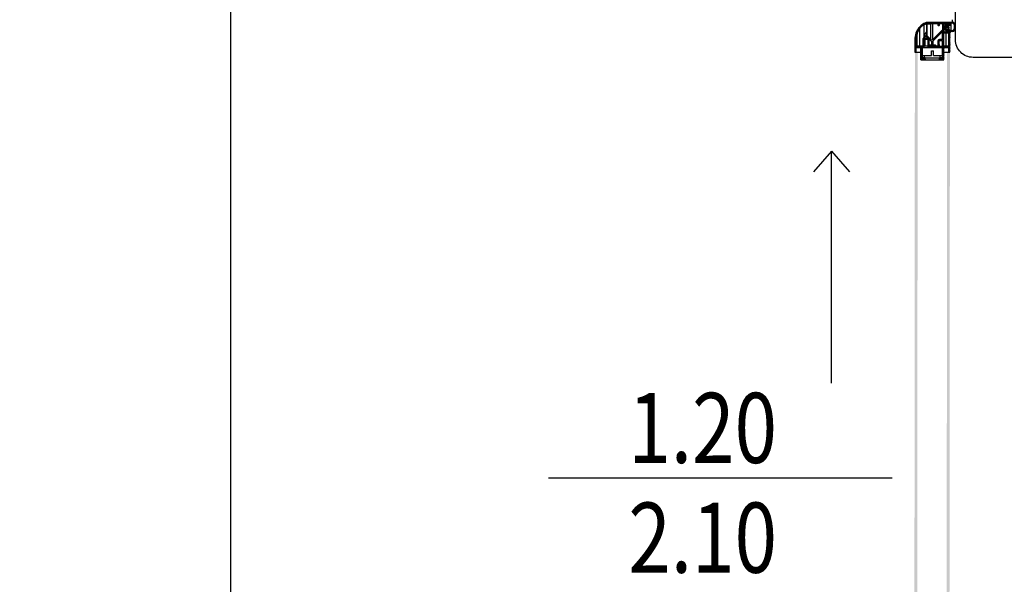
# Model space of a CAD drawing. Extents: x -65 to 81, y 51 to 121.
# Drawn here: x 1 to 3, y 71 to 72 of the extents above; entities that cross this region are included whole.
import ezdxf
from ezdxf.enums import TextEntityAlignment as Align

# ---------------------------------------------------------------- set-up
doc = ezdxf.new("R2010")
doc.units = 0
doc.header["$MEASUREMENT"] = 0
doc.header["$PDMODE"] = 3
doc.header["$PDSIZE"] = 0.1
for name, color, linetype in [('I_PORTE', 4, 'Continuous'), ('QUOTE', 1, 'Continuous'), ('QUOTE-INFISSI', 4, 'Continuous')]:
    doc.layers.add(name, color=color, linetype=linetype)
doc.styles.add('ROMANS', font='romans', dxfattribs={"width": 0.8})
doc.styles.add('TESTI', font='ROMANS', dxfattribs={"width": 0.8})
doc.dimstyles.new('UNIBO', dxfattribs={"dimtxt": 0.2, "dimasz": 0.05, "dimexe": 0.3, "dimexo": 0.7, "dimgap": 0.07, "dimtad": 1, "dimzin": 0, "dimdsep": 46, "dimtxsty": 'ROMANS', "dimblk1": 'PUNTOF', "dimblk2": 'PUNTOF', "dimsah": 1, "dimcen": 0.2, "dimse1": 1, "dimse2": 1, "dimclrd": 256, "dimclre": 256, "dimclrt": 256, "dimazin": 0, "dimtfac": 1, "dimtmove": 0, "dimatfit": 3, "dimldrblk": 'PUNTOF', "dimfxl": 0.3, "dimtolj": 1, "dimtzin": 0, "dimarcsym": 0})

# ---------------------------------------------------------------- blocks, each defined once
blk = doc.blocks.new('PUNTOF')
blk.add_line((0, -4), (0, 4))
at = {"const_width": 1.2}
blk.add_lwpolyline([(0.6, 0, 1), (-0.6, 0, 1)], format="xyb", close=True, dxfattribs=at)
blk = doc.blocks.new('*D983')
at = {"layer": 'Defpoints', "color": 0, "ltscale": 0.05, "transparency": 16777216}
for p in [(1.5104, 74.7288), (1.622, 74.7288), (2.0414, 70.4566)]:
    blk.add_point(p, dxfattribs=at)
at = {"layer": 'QUOTE', "lineweight": -2, "ltscale": 0.05, "transparency": 16777216}
blk.add_line((1.5104, 70.5066), (1.5104, 74.6788), dxfattribs=at)
at = {"layer": 'QUOTE', "lineweight": -2, "ltscale": 0.05, "transparency": 16777216, "xscale": 0.05, "yscale": 0.05, "zscale": 0.05}
for p, rotation in [((1.5104, 74.7288), 90), ((1.5104, 70.4566), 270)]:
    blk.add_blockref('PUNTOF', p, dxfattribs=dict(at, rotation=rotation))
at = {"layer": 'QUOTE', "ltscale": 0.05, "transparency": 16777216, "insert": (1.3404, 72.5927), "char_height": 0.2, "attachment_point": 5, "rotation": 90, "style": 'ROMANS'}
blk.add_mtext('\\A1;4.27', dxfattribs=at)
blk = doc.blocks.new('QUOTE-FINESTRE')
blk.add_line((-0.0043, 0.9846), (-0.0043, 0.0046))
at = {"style": 'TESTI', "width": 0.8}
for tag, p in [('LARGH.', (-0.0475, 0.4446)), ('ALTEZ.', (0.2655, 0.4446))]:
    blk.add_attdef(tag, text='', height=0.2, rotation=90, dxfattribs=at).set_placement(p, align=Align.CENTER)

msp = doc.modelspace()

# ---------------------------------------------------------------- linework, layer by layer
at = {"layer": 'I_PORTE'}
for p, q in [((2.4898, 71.8517), (2.4908, 71.8499)), ((2.4904, 71.8526), (2.4914, 71.8509)), ((2.491, 71.8535), (2.492, 71.8518)), ((2.4917, 71.8544), (2.4926, 71.8527)), ((2.4924, 71.8552), (2.4933, 71.8535)), ((2.493, 71.8276), (2.493, 71.8532)), ((2.4931, 71.8559), (2.494, 71.8543)), ((2.4938, 71.8567), (2.4947, 71.8551)), ((2.4946, 71.8573), (2.4955, 71.8558)), ((2.4954, 71.858), (2.4963, 71.8564)), ((2.4962, 71.8585), (2.4971, 71.857)), ((2.497, 71.8591), (2.4979, 71.8575)), ((2.4979, 71.8596), (2.4988, 71.858)), ((2.4988, 71.8601), (2.4997, 71.8585)), ((2.4992, 71.8391), (2.4992, 71.8582)), ((2.4997, 71.8605), (2.5006, 71.8589)), ((2.5007, 71.8608), (2.5016, 71.8592)), ((2.5016, 71.8611), (2.5026, 71.8595)), ((2.5026, 71.859), (2.5026, 71.8433)), ((2.5027, 71.8613), (2.5036, 71.8597)), ((2.5088, 71.8598), (2.5032, 71.8591)), ((2.5085, 71.859), (2.5032, 71.859)), ((2.5032, 71.8426), (2.5032, 71.859)), ((2.5037, 71.8615), (2.5047, 71.8598)), ((2.5048, 71.8616), (2.5058, 71.8598)), ((2.5181, 71.8616), (2.5058, 71.8616)), ((2.5358, 71.8616), (2.5058, 71.8616)), ((2.5058, 71.8595), (2.5058, 71.8598)), ((2.5058, 71.8598), (2.5185, 71.8598)), ((2.506, 71.8616), (2.507, 71.8598)), ((2.5071, 71.8616), (2.5081, 71.8598)), ((2.5108, 71.8598), (2.5071, 71.8594)), ((2.5071, 71.8592), (2.5071, 71.8594)), ((2.5085, 71.8592), (2.5071, 71.8592)), ((2.5083, 71.8616), (2.5093, 71.8598)), ((2.5085, 71.8372), (2.5085, 71.859)), ((2.5094, 71.8616), (2.5105, 71.8598)), ((2.5106, 71.8616), (2.5116, 71.8598)), ((2.517, 71.8598), (2.5114, 71.8591)), ((2.5114, 71.8594), (2.515, 71.8598)), ((2.5114, 71.8372), (2.5114, 71.8591)), ((2.5255, 71.8513), (2.5114, 71.8372)), ((2.5117, 71.8616), (2.5128, 71.8598)), ((2.5129, 71.8616), (2.5139, 71.8598)), ((2.514, 71.8616), (2.5151, 71.8598)), ((2.5152, 71.8616), (2.5162, 71.8598)), ((2.5163, 71.8616), (2.5174, 71.8598)), ((2.5175, 71.8616), (2.5185, 71.8598)), ((2.5187, 71.8616), (2.5205, 71.8585)), ((2.519, 71.8573), (2.519, 71.8593)), ((2.519, 71.8591), (2.5202, 71.8569)), ((2.52, 71.8568), (2.5195, 71.8568)), ((2.5198, 71.8616), (2.5209, 71.8598)), ((2.5205, 71.8593), (2.5205, 71.8573)), ((2.521, 71.8616), (2.522, 71.8598)), ((2.521, 71.8598), (2.525, 71.8598)), ((2.5221, 71.8616), (2.5232, 71.8598)), ((2.5233, 71.8616), (2.5243, 71.8598)), ((2.5244, 71.8616), (2.5273, 71.8567)), ((2.5255, 71.847), (2.5255, 71.8593)), ((2.5255, 71.8578), (2.5273, 71.8547)), ((2.5255, 71.8558), (2.5273, 71.8527)), ((2.5255, 71.8538), (2.5273, 71.8507)), ((2.5255, 71.8518), (2.5273, 71.8487)), ((2.5256, 71.8616), (2.5273, 71.8587)), ((2.5267, 71.8616), (2.5278, 71.8598)), ((2.5273, 71.8538), (2.5273, 71.8593)), ((2.5283, 71.8542), (2.5273, 71.8531)), ((2.5273, 71.8483), (2.5273, 71.8538)), ((2.5273, 71.8506), (2.5283, 71.8516)), ((2.5278, 71.8598), (2.5313, 71.8598)), ((2.5279, 71.8616), (2.5289, 71.8598)), ((2.5309, 71.8589), (2.5283, 71.8563)), ((2.5283, 71.8562), (2.5283, 71.8543)), ((2.5283, 71.8543), (2.5283, 71.8515)), ((2.5283, 71.8513), (2.5309, 71.8487)), ((2.5287, 71.851), (2.5298, 71.8529)), ((2.529, 71.8616), (2.5301, 71.8598)), ((2.5296, 71.8576), (2.5296, 71.8598)), ((2.5296, 71.854), (2.5296, 71.8536)), ((2.5297, 71.853), (2.5306, 71.8539)), ((2.5302, 71.8616), (2.5312, 71.8598)), ((2.5306, 71.8522), (2.5306, 71.8539)), ((2.5309, 71.8573), (2.5313, 71.8588)), ((2.531, 71.859), (2.531, 71.8598)), ((2.531, 71.8571), (2.531, 71.8578)), ((2.5315, 71.8571), (2.531, 71.8571)), ((2.5333, 71.8555), (2.5311, 71.8555)), ((2.5311, 71.8521), (2.5333, 71.8521)), ((2.5313, 71.8598), (2.5324, 71.8578)), ((2.5313, 71.8598), (2.5313, 71.858)), ((2.5313, 71.8555), (2.5326, 71.8578)), ((2.5314, 71.8616), (2.5336, 71.8578)), ((2.5355, 71.8616), (2.5315, 71.8616)), ((2.5323, 71.8578), (2.5315, 71.8571)), ((2.5315, 71.8578), (2.5348, 71.8578)), ((2.5325, 71.8616), (2.5347, 71.8578)), ((2.5326, 71.8571), (2.5326, 71.8577)), ((2.5329, 71.8574), (2.5326, 71.8571)), ((2.5332, 71.8571), (2.5326, 71.8571)), ((2.5327, 71.8572), (2.5327, 71.8578)), ((2.5327, 71.8575), (2.5329, 71.8574)), ((2.5339, 71.8578), (2.5332, 71.8571)), ((2.5337, 71.8616), (2.5356, 71.8583)), ((2.534, 71.8525), (2.534, 71.8523)), ((2.5343, 71.8571), (2.5343, 71.8577)), ((2.5352, 71.8571), (2.5343, 71.8571)), ((2.5348, 71.8616), (2.5358, 71.86)), ((2.5348, 71.8536), (2.5348, 71.854)), ((2.5355, 71.8616), (2.5377, 71.8616)), ((2.5358, 71.8616), (2.5358, 71.8571)), ((2.5388, 71.8616), (2.5358, 71.8616)), ((2.5358, 71.8588), (2.5358, 71.8616)), ((2.5358, 71.8571), (2.5358, 71.8588)), ((2.5373, 71.8601), (2.5373, 71.8502)), ((2.5388, 71.8602), (2.5374, 71.8602)), ((2.5424, 71.8536), (2.5424, 71.8566)), ((2.5438, 71.8536), (2.5438, 71.8566)), ((2.4858, 71.8385), (2.4876, 71.8355)), ((2.486, 71.8402), (2.4876, 71.8375)), ((2.4862, 71.8418), (2.4877, 71.8393)), ((2.4865, 71.8433), (2.4879, 71.8409)), ((2.4868, 71.8447), (2.4882, 71.8425)), ((2.4872, 71.8461), (2.4885, 71.8439)), ((2.4877, 71.8473), (2.4889, 71.8453)), ((2.4881, 71.8485), (2.4893, 71.8465)), ((2.4886, 71.8496), (2.4897, 71.8477)), ((2.4891, 71.8276), (2.4891, 71.8459)), ((2.4892, 71.8507), (2.4903, 71.8488)), ((2.4976, 71.8281), (2.4976, 71.8386)), ((2.4976, 71.8382), (2.4991, 71.8356)), ((2.4981, 71.8391), (2.5051, 71.8391)), ((2.4982, 71.8391), (2.4991, 71.8375)), ((2.4991, 71.8263), (2.4991, 71.8374)), ((2.4992, 71.8276), (2.4992, 71.8376)), ((2.4993, 71.8391), (2.5002, 71.8376)), ((2.4993, 71.8376), (2.5039, 71.8376)), ((2.4999, 71.8444), (2.4999, 71.8391)), ((2.4999, 71.8376), (2.4999, 71.8276)), ((2.5026, 71.848), (2.5004, 71.8458)), ((2.5004, 71.8391), (2.5004, 71.843)), ((2.5004, 71.843), (2.5043, 71.8391)), ((2.5004, 71.8276), (2.5004, 71.8376)), ((2.5005, 71.8391), (2.5013, 71.8376)), ((2.5016, 71.8391), (2.5025, 71.8376)), ((2.5028, 71.8391), (2.5036, 71.8376)), ((2.5085, 71.8372), (2.5029, 71.8429)), ((2.5039, 71.8391), (2.5056, 71.8363)), ((2.5041, 71.8374), (2.5041, 71.8263)), ((2.5041, 71.8369), (2.5056, 71.8343)), ((2.5051, 71.8391), (2.5056, 71.8383)), ((2.5056, 71.8386), (2.5056, 71.8281)), ((2.5056, 71.8379), (2.5099, 71.8336)), ((2.5129, 71.8362), (2.525, 71.8483)), ((2.5265, 71.8371), (2.5207, 71.8371)), ((2.525, 71.8371), (2.525, 71.8483)), ((2.5255, 71.8498), (2.5277, 71.846)), ((2.5255, 71.8481), (2.5255, 71.8471)), ((2.5255, 71.8478), (2.5265, 71.846)), ((2.5255, 71.8371), (2.5255, 71.8471)), ((2.5258, 71.8371), (2.5258, 71.8463)), ((2.534, 71.846), (2.5265, 71.846)), ((2.5267, 71.8371), (2.5267, 71.846)), ((2.527, 71.8366), (2.527, 71.846)), ((2.5271, 71.8279), (2.5271, 71.846)), ((2.5278, 71.8478), (2.5288, 71.846)), ((2.5313, 71.8478), (2.5278, 71.8478)), ((2.5289, 71.8478), (2.53, 71.846)), ((2.5301, 71.8478), (2.5311, 71.846)), ((2.5306, 71.8478), (2.5306, 71.8491)), ((2.5306, 71.8276), (2.5306, 71.846)), ((2.5313, 71.8489), (2.5309, 71.8503)), ((2.531, 71.8506), (2.5315, 71.8506)), ((2.5312, 71.8478), (2.5323, 71.846)), ((2.5313, 71.8497), (2.5334, 71.846)), ((2.5313, 71.8496), (2.5313, 71.8478)), ((2.5315, 71.8506), (2.5323, 71.8498)), ((2.5348, 71.8498), (2.5315, 71.8498)), ((2.5324, 71.8498), (2.5358, 71.844)), ((2.5326, 71.8506), (2.5332, 71.8506)), ((2.5326, 71.85), (2.5326, 71.8506)), ((2.5332, 71.8506), (2.5339, 71.8498)), ((2.5336, 71.8498), (2.5358, 71.846)), ((2.534, 71.846), (2.534, 71.8281)), ((2.534, 71.8281), (2.534, 71.846)), ((2.534, 71.8451), (2.5358, 71.842)), ((2.534, 71.8431), (2.5358, 71.84)), ((2.5343, 71.8506), (2.5352, 71.8506)), ((2.5343, 71.85), (2.5343, 71.8506)), ((2.5347, 71.8498), (2.5358, 71.848)), ((2.5358, 71.8489), (2.5358, 71.8506)), ((2.5358, 71.8506), (2.5358, 71.847)), ((2.5358, 71.8193), (2.5358, 71.8488)), ((2.5374, 71.85), (2.5388, 71.85)), ((2.4858, 71.8366), (2.4858, 71.8193)), ((2.4858, 71.8366), (2.4876, 71.8335)), ((2.4858, 71.8366), (2.4858, 71.8193)), ((2.4858, 71.8346), (2.4876, 71.8315)), ((2.4858, 71.8326), (2.4876, 71.8295)), ((2.4858, 71.8306), (2.4885, 71.8258)), ((2.4858, 71.8286), (2.4874, 71.8258)), ((2.4858, 71.8266), (2.4873, 71.824)), ((2.4858, 71.8246), (2.4873, 71.822)), ((2.4873, 71.8196), (2.4873, 71.8257)), ((2.4874, 71.8191), (2.4874, 71.8258)), ((2.4874, 71.8258), (2.4944, 71.8258)), ((2.4876, 71.8366), (2.4876, 71.8281)), ((2.4971, 71.8276), (2.4881, 71.8276)), ((2.4881, 71.8276), (2.4971, 71.8276)), ((2.4886, 71.8276), (2.4897, 71.8258)), ((2.4898, 71.8276), (2.4908, 71.8258)), ((2.4909, 71.8276), (2.492, 71.8258)), ((2.4921, 71.8276), (2.4931, 71.8258)), ((2.4933, 71.8276), (2.4943, 71.8258)), ((2.4944, 71.8276), (2.4963, 71.8243)), ((2.4944, 71.8191), (2.4944, 71.8258)), ((2.4946, 71.8257), (2.4946, 71.8096)), ((2.4946, 71.8256), (2.4946, 71.8096)), ((2.4946, 71.8254), (2.4963, 71.8223)), ((2.4946, 71.8234), (2.4963, 71.8203)), ((2.4956, 71.8276), (2.4966, 71.8258)), ((2.4963, 71.8111), (2.4963, 71.8256)), ((2.4965, 71.8109), (2.4965, 71.8258)), ((2.4965, 71.8258), (2.4986, 71.8258)), ((2.525, 71.8254), (2.4965, 71.8254)), ((2.4965, 71.8144), (2.4965, 71.8254)), ((2.4967, 71.8276), (2.4978, 71.8258)), ((2.4976, 71.8362), (2.4991, 71.8336)), ((2.4976, 71.8342), (2.4991, 71.8316)), ((2.4976, 71.8322), (2.4991, 71.8296)), ((2.4976, 71.8302), (2.4991, 71.8276)), ((2.4976, 71.8282), (2.4989, 71.8259)), ((2.4986, 71.8258), (2.5045, 71.8258)), ((2.5041, 71.8276), (2.4991, 71.8276)), ((2.5041, 71.8349), (2.5056, 71.8323)), ((2.5041, 71.8329), (2.5056, 71.8303)), ((2.5041, 71.8309), (2.5056, 71.8283)), ((2.5041, 71.8289), (2.5058, 71.8258)), ((2.5041, 71.8269), (2.5047, 71.8258)), ((2.5046, 71.8258), (2.5102, 71.8258)), ((2.5059, 71.8277), (2.507, 71.8258)), ((2.506, 71.8277), (2.506, 71.8284)), ((2.5156, 71.8284), (2.506, 71.8284)), ((2.506, 71.8254), (2.506, 71.8258)), ((2.5156, 71.8254), (2.506, 71.8254)), ((2.5061, 71.8276), (2.5185, 71.8276)), ((2.5151, 71.8289), (2.5065, 71.8289)), ((2.5071, 71.8276), (2.5081, 71.8258)), ((2.5083, 71.8276), (2.5093, 71.8258)), ((2.5094, 71.8276), (2.5104, 71.8259)), ((2.5099, 71.8289), (2.5099, 71.8336)), ((2.51, 71.8332), (2.51, 71.8289)), ((2.5102, 71.8258), (2.5108, 71.8261)), ((2.5106, 71.8276), (2.5116, 71.8258)), ((2.5108, 71.8261), (2.5113, 71.8258)), ((2.5113, 71.8258), (2.525, 71.8258)), ((2.5115, 71.8289), (2.5115, 71.8346)), ((2.5117, 71.835), (2.5129, 71.8362)), ((2.5117, 71.8289), (2.5117, 71.835)), ((2.5117, 71.8276), (2.5128, 71.8258)), ((2.5129, 71.8276), (2.5139, 71.8258)), ((2.514, 71.8276), (2.5151, 71.8258)), ((2.5152, 71.8276), (2.5162, 71.8258)), ((2.5156, 71.8276), (2.5156, 71.8284)), ((2.5182, 71.8276), (2.5156, 71.8276)), ((2.5156, 71.8254), (2.5156, 71.8258)), ((2.5163, 71.8276), (2.5174, 71.8258)), ((2.5175, 71.8276), (2.5185, 71.8258)), ((2.5186, 71.8277), (2.5197, 71.8258)), ((2.5187, 71.8351), (2.5187, 71.8281)), ((2.519, 71.8281), (2.519, 71.8301)), ((2.519, 71.8291), (2.5209, 71.8258)), ((2.5193, 71.8306), (2.5205, 71.8285)), ((2.5195, 71.8306), (2.52, 71.8306)), ((2.5197, 71.8254), (2.5197, 71.8258)), ((2.5202, 71.8306), (2.5202, 71.8354)), ((2.5202, 71.8254), (2.5202, 71.8258)), ((2.5204, 71.8304), (2.5204, 71.8356)), ((2.5204, 71.8356), (2.525, 71.8356)), ((2.5204, 71.8254), (2.5204, 71.8258)), ((2.5205, 71.8301), (2.5205, 71.8281)), ((2.521, 71.8276), (2.522, 71.8258)), ((2.521, 71.8276), (2.5335, 71.8276)), ((2.5221, 71.8276), (2.5232, 71.8258)), ((2.5233, 71.8276), (2.5243, 71.8258)), ((2.5244, 71.8276), (2.527, 71.8232)), ((2.525, 71.8276), (2.525, 71.8356)), ((2.525, 71.8254), (2.525, 71.8258)), ((2.525, 71.8144), (2.525, 71.8254)), ((2.5252, 71.8354), (2.5252, 71.8276)), ((2.5252, 71.8257), (2.5252, 71.8111)), ((2.5252, 71.8256), (2.5252, 71.8111)), ((2.5252, 71.8243), (2.527, 71.8212)), ((2.5256, 71.8276), (2.527, 71.8252)), ((2.5267, 71.8276), (2.5278, 71.8258)), ((2.527, 71.8281), (2.527, 71.8366)), ((2.527, 71.8096), (2.527, 71.8257)), ((2.5271, 71.8191), (2.5271, 71.8258)), ((2.5271, 71.8258), (2.5341, 71.8258)), ((2.5335, 71.8276), (2.5275, 71.8276)), ((2.5279, 71.8276), (2.5289, 71.8258)), ((2.529, 71.8276), (2.5301, 71.8258)), ((2.5302, 71.8276), (2.5312, 71.8258)), ((2.5314, 71.8276), (2.5324, 71.8258)), ((2.5325, 71.8276), (2.5336, 71.8258)), ((2.5336, 71.8277), (2.5358, 71.824)), ((2.534, 71.8351), (2.5358, 71.832)), ((2.534, 71.8331), (2.5358, 71.83)), ((2.534, 71.8311), (2.5358, 71.828)), ((2.534, 71.8291), (2.5358, 71.826)), ((2.5341, 71.8191), (2.5341, 71.8258)), ((2.5343, 71.8257), (2.5343, 71.8196)), ((2.5343, 71.8257), (2.5343, 71.8196)), ((2.5343, 71.8246), (2.5358, 71.822)), ((2.4858, 71.8226), (2.4873, 71.82)), ((2.4858, 71.8206), (2.4866, 71.8191)), ((2.4858, 71.8191), (2.4858, 71.8193)), ((2.4858, 71.8191), (2.4898, 71.8191)), ((2.4858, 71.8191), (2.4898, 71.8191)), ((2.4859, 71.8191), (2.4868, 71.8191)), ((2.4873, 71.8191), (2.4873, 71.8196)), ((2.4898, 71.8191), (2.4945, 71.8191)), ((2.4924, 71.8191), (2.4945, 71.8179)), ((2.4945, 71.8081), (2.4945, 71.8191)), ((2.4946, 71.8214), (2.4963, 71.8183)), ((2.4946, 71.8194), (2.4963, 71.8163)), ((2.4946, 71.8174), (2.4963, 71.8143)), ((2.4946, 71.8154), (2.4963, 71.8123)), ((2.4946, 71.8134), (2.497, 71.8091)), ((2.4946, 71.8114), (2.4959, 71.8091)), ((2.4946, 71.8081), (2.4946, 71.8096)), ((2.4951, 71.8081), (2.4951, 71.8091)), ((2.4951, 71.8091), (2.5001, 71.8091)), ((2.4965, 71.8109), (2.4965, 71.8177)), ((2.4965, 71.8109), (2.4965, 71.8144)), ((2.4965, 71.8144), (2.4995, 71.8144)), ((2.4965, 71.8109), (2.4995, 71.8109)), ((2.4965, 71.8109), (2.4965, 71.8109)), ((2.5001, 71.8109), (2.4965, 71.8109)), ((2.4971, 71.8109), (2.4982, 71.8091)), ((2.4983, 71.8109), (2.4993, 71.8091)), ((2.4994, 71.8109), (2.5004, 71.8093)), ((2.4995, 71.8109), (2.4995, 71.8144)), ((2.4995, 71.8144), (2.5093, 71.8144)), ((2.4995, 71.8109), (2.522, 71.8109)), ((2.5001, 71.8081), (2.5001, 71.8091)), ((2.5006, 71.8096), (2.5006, 71.8104)), ((2.5006, 71.8081), (2.5006, 71.8096)), ((2.5093, 71.8144), (2.5093, 71.8209)), ((2.5093, 71.8209), (2.5123, 71.8209)), ((2.5123, 71.8144), (2.5123, 71.8209)), ((2.5123, 71.8144), (2.522, 71.8144)), ((2.521, 71.8104), (2.521, 71.8096)), ((2.521, 71.8104), (2.521, 71.8096)), ((2.521, 71.8081), (2.521, 71.8096)), ((2.521, 71.8096), (2.5212, 71.8092)), ((2.5214, 71.8109), (2.5224, 71.8091)), ((2.525, 71.8109), (2.5215, 71.8109)), ((2.5215, 71.8081), (2.5215, 71.8091)), ((2.5215, 71.8091), (2.5265, 71.8091)), ((2.522, 71.8109), (2.522, 71.8144)), ((2.522, 71.8144), (2.525, 71.8144)), ((2.522, 71.8109), (2.525, 71.8109)), ((2.5225, 71.8109), (2.5236, 71.8091)), ((2.5237, 71.8109), (2.5247, 71.8091)), ((2.5248, 71.8109), (2.5259, 71.8091)), ((2.525, 71.8109), (2.525, 71.8144)), ((2.525, 71.8109), (2.525, 71.8109)), ((2.5252, 71.8223), (2.527, 71.8192)), ((2.5252, 71.8203), (2.527, 71.8172)), ((2.5252, 71.8183), (2.527, 71.8152)), ((2.5252, 71.8163), (2.527, 71.8132)), ((2.5252, 71.8143), (2.527, 71.8112)), ((2.5252, 71.8123), (2.5269, 71.8094)), ((2.5265, 71.8081), (2.5265, 71.8091)), ((2.527, 71.8081), (2.527, 71.8191)), ((2.527, 71.8191), (2.5318, 71.8191)), ((2.527, 71.8081), (2.527, 71.8096)), ((2.5318, 71.8191), (2.5358, 71.8191)), ((2.5318, 71.8191), (2.5358, 71.8191)), ((2.5343, 71.8226), (2.5358, 71.82)), ((2.5343, 71.8206), (2.5351, 71.8191)), ((2.5343, 71.8191), (2.5343, 71.8196)), ((2.5348, 71.8191), (2.5356, 71.8191)), ((2.5358, 71.8191), (2.5358, 71.8193)), ((2.4945, 71.8081), (2.527, 71.8081))]:
    msp.add_line(p, q, dxfattribs=at)
msp.add_lwpolyline([(2.6928, 71.8916), (2.6998, 71.8916), (2.6998, 71.8366, -0.414214), (2.6748, 71.8116), (2.5688, 71.8116, -0.414214), (2.5438, 71.8366), (2.5438, 71.8916), (2.5508, 71.8916)], format="xyb", dxfattribs=at)
for points in [[(2.367, 71.678), (2.367, 71.678), (2.3414, 71.6486)], [(2.367, 71.3471), (2.367, 71.678), (2.3927, 71.6486)]]:
    msp.add_lwpolyline(points, dxfattribs=at)
for centre, radius, start, end in [((2.5438, 71.8654), 0.005, 180, 270), ((2.5115, 71.8385), 0.0254, 141.3402, 161.6663), ((2.5115, 71.8385), 0.0254, 141.3402, 161.6663), ((2.5115, 71.8384), 0.0237, 141.8864, 161.9988), ((2.5115, 71.8385), 0.0236, 141.3402, 161.6663), ((2.508, 71.8412), 0.0209, 117.3736, 141.3402), ((2.508, 71.8412), 0.0209, 117.3736, 141.3402), ((2.508, 71.8412), 0.0192, 117.8344, 141.8864), ((2.508, 71.8412), 0.0191, 117.3737, 141.3402), ((2.5058, 71.8455), 0.0161, 90, 117.3736), ((2.5058, 71.8455), 0.0161, 90, 117.3736), ((2.5058, 71.8454), 0.0144, 90, 117.8344), ((2.5058, 71.8455), 0.0143, 98.0483, 117.3737), ((2.5185, 71.8593), 0.0005, 0, 90), ((2.5195, 71.8573), 0.0005, 180, 270), ((2.52, 71.8573), 0.0005, 270, 0), ((2.521, 71.8593), 0.0005, 90, 180), ((2.525, 71.8593), 0.0005, 0, 90), ((2.5278, 71.8593), 0.0005, 90, 180), ((2.5285, 71.8562), 0.0002, 135, 180), ((2.5285, 71.8515), 0.0002, 180, 225), ((2.5311, 71.854), 0.0015, 90, 180), ((2.5311, 71.8536), 0.0015, 180, 270), ((2.532, 71.8525), 0.002, 0, 135), ((2.531, 71.8573), 0.0002, 163.6105, 270), ((2.5311, 71.8588), 0.0002, 0, 135), ((2.5315, 71.858), 0.0002, 180, 270), ((2.5324, 71.8577), 0.0002, 0, 135), ((2.5333, 71.854), 0.0015, 0, 90), ((2.5333, 71.8536), 0.0015, 270, 0), ((2.5341, 71.8577), 0.0002, 0, 135), ((2.5348, 71.8588), 0.001, 270, 0), ((2.5355, 71.8571), 0.0003, 180, 0), ((2.5355, 71.8506), 0.0003, 0, 180), ((2.5388, 71.8566), 0.005, 0, 90), ((2.5388, 71.8566), 0.0036, 0, 90), ((2.5388, 71.8536), 0.005, 270, 0), ((2.5388, 71.8536), 0.0036, 270, 0), ((2.5169, 71.8366), 0.0312, 161.6663, 180), ((2.5169, 71.8366), 0.0312, 161.6663, 180), ((2.5171, 71.8366), 0.0295, 161.9988, 180), ((2.5169, 71.8366), 0.0294, 161.6663, 173.8036), ((2.4981, 71.8386), 0.0005, 90, 180), ((2.4993, 71.8374), 0.0002, 90, 180), ((2.5019, 71.8444), 0.002, 134.9999, 180.0004), ((2.5019, 71.8444), 0.002, 180.0001, 225.0001), ((2.5043, 71.8443), 0.002, 149.183, 180), ((2.5043, 71.8443), 0.002, 179.9996, 225), ((2.5039, 71.8374), 0.0002, 0, 90), ((2.5051, 71.8386), 0.0005, 0, 90), ((2.51, 71.8387), 0.002, 225, 315), ((2.5207, 71.8351), 0.002, 90, 180), ((2.5252, 71.8481), 0.0003, 0.0004, 134.9997), ((2.5258, 71.8471), 0.0003, 179.9999, 189.6845), ((2.5265, 71.847), 0.001, 180, 270), ((2.5265, 71.8366), 0.0005, 360, 90.0001), ((2.5278, 71.8483), 0.0005, 180, 270), ((2.531, 71.8504), 0.0002, 90, 196.3895), ((2.5311, 71.8489), 0.0002, 225, 0), ((2.5315, 71.8496), 0.0002, 90, 180), ((2.5324, 71.85), 0.0002, 225, 0), ((2.5341, 71.85), 0.0002, 225, 0), ((2.5348, 71.8488), 0.001, 0, 90), ((2.5359, 71.847), 0.00015, 180, 334.8184), ((2.5388, 71.8456), 0.003, 90, 154.7926), ((2.5374, 71.8502), 0.00015, 180, 270), ((2.4874, 71.8257), 0.00015, 90, 180), ((2.4881, 71.8281), 0.0005, 180, 270), ((2.4944, 71.8256), 0.0002, 0, 90), ((2.4965, 71.8256), 0.0002, 90, 180), ((2.4971, 71.8281), 0.0005, 270, 0), ((2.4986, 71.8263), 0.0005, 270, 0), ((2.5046, 71.8263), 0.0005, 180, 270), ((2.5061, 71.8281), 0.0005, 180, 270), ((2.5065, 71.8284), 0.0005, 90, 180), ((2.5095, 71.8332), 0.0005, 359.9999, 44.9999), ((2.512, 71.8346), 0.0005, 135.0001, 180.0001), ((2.5151, 71.8284), 0.0005, 0, 90), ((2.5182, 71.8281), 0.0005, 269.9999, 0), ((2.5185, 71.8281), 0.0005, 270, 0), ((2.5195, 71.8301), 0.0005, 90, 180), ((2.52, 71.8301), 0.0005, 0, 90), ((2.5204, 71.8354), 0.0002, 89.9989, 179.9999), ((2.521, 71.8281), 0.0005, 180, 270), ((2.525, 71.8354), 0.0002, 0.0001, 90.0011), ((2.525, 71.8256), 0.0002, 0, 90), ((2.5275, 71.8281), 0.0005, 180, 270.0001), ((2.5271, 71.8257), 0.00015, 90, 180), ((2.5335, 71.8281), 0.0005, 269.9999, 0), ((2.5335, 71.8281), 0.0005, 270, 0), ((2.5341, 71.8257), 0.00015, 0, 90), ((2.5341, 71.8257), 0.00015, 0.0035, 39.8419), ((2.4859, 71.8193), 0.00015, 180.0086, 224.5598), ((2.4859, 71.8193), 0.00015, 180, 270), ((2.4868, 71.8196), 0.0005, 270, 0), ((2.4951, 71.8096), 0.0005, 180, 270.0001), ((2.4951, 71.8096), 0.0005, 180, 270), ((2.4965, 71.8111), 0.0002, 180, 270), ((2.5001, 71.8104), 0.0005, 0, 90), ((2.5001, 71.8096), 0.0005, 270, 0), ((2.5215, 71.8104), 0.0005, 89.9999, 180), ((2.5215, 71.8104), 0.0005, 90, 180), ((2.5215, 71.8096), 0.0005, 180, 270.0001), ((2.5215, 71.8096), 0.0005, 180, 270), ((2.525, 71.8111), 0.0002, 270, 0), ((2.5265, 71.8096), 0.0005, 270, 0), ((2.5348, 71.8196), 0.0005, 180, 270.0001), ((2.5348, 71.8196), 0.0005, 180, 270), ((2.5356, 71.8193), 0.00015, 270, 0)]:
    msp.add_arc(centre, radius, start, end, dxfattribs=at)
at = {"layer": 'I_PORTE', "ltscale": 0.05}
for points in [[(2.4888, 70.6041), (2.4848, 70.6041), (2.4898, 71.8191), (2.4858, 71.8191)], [(2.5348, 70.6041), (2.5308, 70.6041), (2.5358, 71.8191), (2.5318, 71.8191)]]:
    msp.add_solid(points, dxfattribs=at)

# ---------------------------------------------------------------- block references
at = {"layer": 'QUOTE-INFISSI', "ltscale": 0.05, "xscale": 0.5, "yscale": 0.5, "zscale": 0.5, "rotation": 270}
msp.add_blockref('QUOTE-FINESTRE', (1.9609, 71.2095), dxfattribs=at).add_auto_attribs({'ALTEZ.': '2.10', 'LARGH.': '1.20'})

# ---------------------------------------------------------------- dimensions: what is measured, and where the dimension line sits
at = {"layer": 'QUOTE', "ltscale": 0.05}
dim = msp.add_linear_dim(base=(1.5104, 74.7288), p1=(2.0414, 70.4566), p2=(1.622, 74.7288), angle=90, dimstyle='UNIBO', dxfattribs=at)
dim.commit()
dim.dimension.update_dxf_attribs({"geometry": '*D983', "text_midpoint": (1.3404, 72.5927)})

doc.saveas('drawing.dxf')
